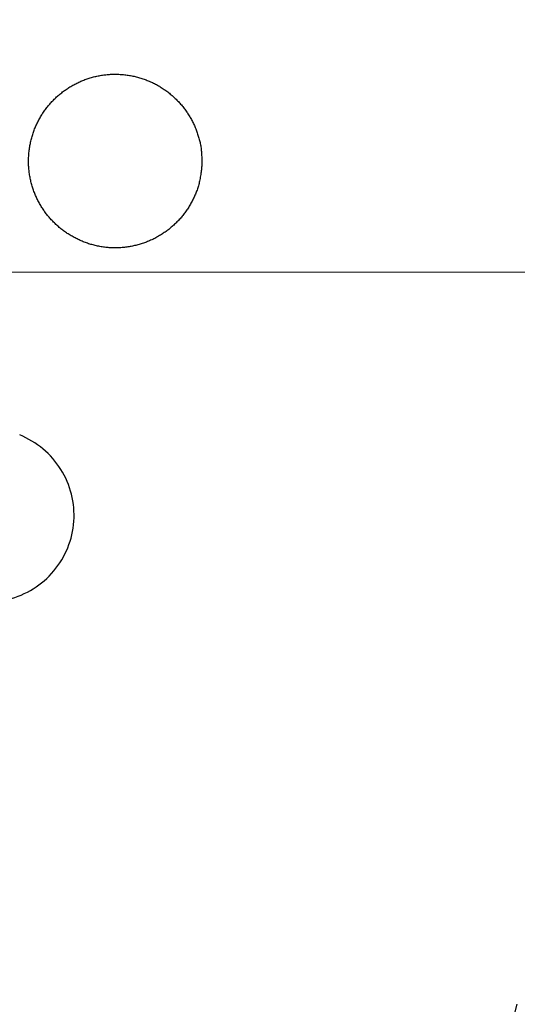
# Model space of a CAD drawing. Units: millimetres. Extents: x 190 to 3104, y 3374 to 6818.
# Drawn here: x 873 to 875, y 5065 to 5069 of the extents above; entities that cross this region are included whole.
import ezdxf
from ezdxf import colors
from ezdxf.entities.mleader import LeaderData, LeaderLine
from ezdxf.math import Vec2, Vec3

# ---------------------------------------------------------------- set-up
doc = ezdxf.new("R2010")
doc.units = ezdxf.units.MM
doc.linetypes.add('CENTER', pattern=[50.8, 31.75, -6.35, 6.35, -6.35])
doc.layers.add('中心線', color=2, linetype='CENTER', lineweight=5)
doc.layers.add('標註線', color=7, linetype='Continuous', lineweight=9)
doc.layers.add('繪圖線', color=7, linetype='Continuous')
doc.styles.get("Standard").update_dxf_attribs({"font": 'msjh.ttf', "height": 30})
doc.dimstyles.get("Standard").update_dxf_attribs({"dimtxt": 30, "dimasz": 15, "dimexe": 0, "dimexo": 5, "dimgap": 5, "dimtad": 0, "dimtih": 1, "dimtoh": 1, "dimdec": 1, "dimdsep": 46, "dimtxsty": 'Standard', "dimblk": 'OPEN30', "dimcen": 0.09, "dimadec": 0, "dimazin": 2, "dimtfac": 1, "dimtdec": 1, "dimtofl": 0, "dimtmove": 1, "dimatfit": 3, "dimldrblk": 'OPEN30', "dimfxl": 0, "dimtolj": 1, "dimtzin": 0, "dimarcsym": 0})

# ---------------------------------------------------------------- blocks, each defined once
blk = doc.blocks.new('_Open30')
at = {"color": 0, "linetype": 'ByBlock', "lineweight": -2}
for p, q in [((-1, 0.26795), (0, 0)), ((0, 0), (-1, -0.26795)), ((0, 0), (-1, 0))]:
    blk.add_line(p, q, dxfattribs=at)
blk = doc.blocks.new('*D43')
at = {"layer": 'Defpoints', "color": 0}
for p in [(863.2994, 5067.6622), (881.2994, 5067.6622), (863.2994, 5049.6622), (905.5486, 4994.4844)]:
    blk.add_point(p, dxfattribs=at)
at = {"layer": '標註線', "color": 0, "lineweight": -2}
for p, q in [((886.2994, 5067.6622), (947.7978, 5067.6622)), ((923.0488, 5007.9127), (973.6323, 5046.2627)), ((973.6323, 5046.2627), (988.6323, 5046.2627)), ((863.2994, 5044.6622), (863.2994, 4983.1637))]:
    blk.add_line(p, q, dxfattribs=at)
blk.add_arc((863.2994, 5067.6622), 84.4984, 280.184437, 349.815563, dxfattribs=at)
at = {"layer": '標註線', "color": 0, "lineweight": -2, "xscale": 15, "yscale": 15, "zscale": 15}
for p, rotation in [((947.7978, 5067.6622), 84.9077812787535), ((863.2994, 4983.1637), 185.0922187212462)]:
    blk.add_blockref('_Open30', p, dxfattribs=dict(at, rotation=rotation))
at = {"layer": '標註線', "color": 0, "insert": (1121.3696, 5046.2627), "char_height": 30, "attachment_point": 5}
blk.add_mtext('\\A1;開關把手\\P可左右旋轉90%%D', dxfattribs=at)
blk = doc.blocks.new('*D44')
at = {"layer": 'Defpoints', "color": 0}
for p in [(863.2994, 5818.5244), (833.1472, 4757.6622), (892.8612, 4757.6622), (890.2764, 4710.9366), (863.2994, 4235.5929)]:
    blk.add_point(p, dxfattribs=at)
at = {"layer": '標註線', "color": 0, "lineweight": -2}
for p, q in [((897.8612, 4757.6622), (917.2534, 4757.6622)), ((901.4506, 4719.5109), (985.1725, 4681.7424)), ((985.1725, 4681.7424), (1000.1725, 4681.7424))]:
    blk.add_line(p, q, dxfattribs=at)
blk.add_arc((863.2994, 4757.6622), 53.954, 285.9808, 344.0192, dxfattribs=at)
at = {"layer": '標註線', "color": 0, "lineweight": -2, "xscale": 15, "yscale": 15, "zscale": 15}
for p, rotation in [((917.2534, 4757.6622), 82.00959897732254), ((863.2994, 4703.7081), 187.9904010226771)]:
    blk.add_blockref('_Open30', p, dxfattribs=dict(at, rotation=rotation))
at = {"layer": '標註線', "color": 0, "insert": (1191.554, 4681.7424), "char_height": 30, "attachment_point": 5}
blk.add_mtext('\\A1;開關把手旋轉角度90°', dxfattribs=at)

msp = doc.modelspace()

# ---------------------------------------------------------------- linework, layer by layer
at = {"layer": '中心線'}
msp.add_line((891.9719, 5067.6622), (833.8123, 5067.6622), dxfattribs=at)
at = {"layer": '繪圖線', "color": 7, "linetype": 'Continuous'}
for p, q in [((873.3453, 5068.4543), (873.3498, 5068.4555)), ((873.3498, 5068.4555), (873.3542, 5068.4567)), ((873.3542, 5068.4567), (873.3587, 5068.4578)), ((873.3587, 5068.4578), (873.3632, 5068.4589)), ((873.3632, 5068.4589), (873.3677, 5068.4599)), ((873.3677, 5068.4599), (873.3723, 5068.4609)), ((873.3723, 5068.4609), (873.3768, 5068.4617)), ((873.3768, 5068.4617), (873.3814, 5068.4626)), ((873.3814, 5068.4626), (873.386, 5068.4633)), ((873.386, 5068.4633), (873.3906, 5068.4641)), ((873.3906, 5068.4641), (873.3953, 5068.4647)), ((873.3953, 5068.4647), (873.3999, 5068.4653)), ((873.3999, 5068.4653), (873.4046, 5068.4658)), ((873.4046, 5068.4658), (873.4093, 5068.4663)), ((873.4093, 5068.4663), (873.414, 5068.4667)), ((873.414, 5068.4667), (873.4188, 5068.467)), ((873.4188, 5068.467), (873.4235, 5068.4673)), ((873.4235, 5068.4673), (873.4283, 5068.4675)), ((873.4283, 5068.4675), (873.4331, 5068.4677)), ((873.4331, 5068.4677), (873.4379, 5068.4678)), ((873.4379, 5068.4678), (873.4427, 5068.4678)), ((873.4427, 5068.4678), (873.4475, 5068.4678)), ((873.4475, 5068.4678), (873.4523, 5068.4677)), ((873.4523, 5068.4677), (873.4571, 5068.4675)), ((873.4571, 5068.4675), (873.4619, 5068.4672)), ((873.4619, 5068.4672), (873.4667, 5068.4669)), ((873.4667, 5068.4669), (873.4715, 5068.4666)), ((873.4715, 5068.4666), (873.4763, 5068.4661)), ((873.4763, 5068.4661), (873.4811, 5068.4656)), ((873.4811, 5068.4656), (873.4859, 5068.465)), ((873.4859, 5068.465), (873.4906, 5068.4644)), ((873.4906, 5068.4644), (873.4954, 5068.4637)), ((873.4954, 5068.4637), (873.5001, 5068.4629)), ((873.5001, 5068.4629), (873.5048, 5068.4621)), ((873.5048, 5068.4621), (873.5095, 5068.4612)), ((873.5095, 5068.4612), (873.5142, 5068.4603)), ((873.5142, 5068.4603), (873.5188, 5068.4593)), ((873.5188, 5068.4593), (873.5235, 5068.4582)), ((873.5235, 5068.4582), (873.5281, 5068.4571)), ((873.5281, 5068.4571), (873.5326, 5068.4559)), ((873.5326, 5068.4559), (873.5372, 5068.4547)), ((873.5372, 5068.4547), (873.5417, 5068.4534)), ((873.2541, 5068.4134), (873.258, 5068.4158)), ((873.258, 5068.4158), (873.2618, 5068.4182)), ((873.2618, 5068.4182), (873.2657, 5068.4205)), ((873.2657, 5068.4205), (873.2697, 5068.4227)), ((873.2697, 5068.4227), (873.2736, 5068.4249)), ((873.2736, 5068.4249), (873.2776, 5068.4271)), ((873.2776, 5068.4271), (873.2817, 5068.4292)), ((873.2817, 5068.4292), (873.2857, 5068.4312)), ((873.2857, 5068.4312), (873.2898, 5068.4332)), ((873.2898, 5068.4332), (873.2939, 5068.4351)), ((873.2939, 5068.4351), (873.2981, 5068.437)), ((873.2981, 5068.437), (873.3022, 5068.4389)), ((873.3022, 5068.4389), (873.3064, 5068.4407)), ((873.3064, 5068.4407), (873.3107, 5068.4424)), ((873.3107, 5068.4424), (873.3149, 5068.4441)), ((873.3149, 5068.4441), (873.3192, 5068.4457)), ((873.3192, 5068.4457), (873.3235, 5068.4473)), ((873.3235, 5068.4473), (873.3278, 5068.4488)), ((873.3278, 5068.4488), (873.3321, 5068.4502)), ((873.3321, 5068.4502), (873.3365, 5068.4516)), ((873.3365, 5068.4516), (873.3409, 5068.453)), ((873.3409, 5068.453), (873.3453, 5068.4543)), ((873.5417, 5068.4534), (873.5461, 5068.452)), ((873.5461, 5068.452), (873.5506, 5068.4506)), ((873.5506, 5068.4506), (873.555, 5068.4491)), ((873.555, 5068.4491), (873.5594, 5068.4476)), ((873.5594, 5068.4476), (873.5638, 5068.446)), ((873.5638, 5068.446), (873.5681, 5068.4444)), ((873.5681, 5068.4444), (873.5724, 5068.4427)), ((873.5724, 5068.4427), (873.5767, 5068.441)), ((873.5767, 5068.441), (873.581, 5068.4392)), ((873.581, 5068.4392), (873.5852, 5068.4373)), ((873.5852, 5068.4373), (873.5894, 5068.4354)), ((873.5894, 5068.4354), (873.5936, 5068.4335)), ((873.5936, 5068.4335), (873.5977, 5068.4315)), ((873.5977, 5068.4315), (873.6018, 5068.4294)), ((873.6018, 5068.4294), (873.6059, 5068.4273)), ((873.6059, 5068.4273), (873.6099, 5068.4252)), ((873.6099, 5068.4252), (873.6139, 5068.4229)), ((873.6139, 5068.4229), (873.6179, 5068.4207)), ((873.6179, 5068.4207), (873.6218, 5068.4184)), ((873.6218, 5068.4184), (873.6258, 5068.416)), ((873.6258, 5068.416), (873.6296, 5068.4136)), ((873.2006, 5068.372), (873.2039, 5068.3751)), ((873.2039, 5068.3751), (873.2073, 5068.3781)), ((873.2073, 5068.3781), (873.2106, 5068.3811)), ((873.2106, 5068.3811), (873.2141, 5068.384)), ((873.2141, 5068.384), (873.2175, 5068.3869)), ((873.2175, 5068.3869), (873.221, 5068.3898)), ((873.221, 5068.3898), (873.2246, 5068.3926)), ((873.2246, 5068.3926), (873.2281, 5068.3954)), ((873.2281, 5068.3954), (873.2318, 5068.3981)), ((873.2318, 5068.3981), (873.2354, 5068.4008)), ((873.2354, 5068.4008), (873.2391, 5068.4034)), ((873.2391, 5068.4034), (873.2428, 5068.406)), ((873.2428, 5068.406), (873.2465, 5068.4085)), ((873.2465, 5068.4085), (873.2503, 5068.411)), ((873.2503, 5068.411), (873.2541, 5068.4134)), ((873.6296, 5068.4136), (873.6335, 5068.4112)), ((873.6335, 5068.4112), (873.6373, 5068.4087)), ((873.6373, 5068.4087), (873.6411, 5068.4061)), ((873.6411, 5068.4061), (873.6448, 5068.4035)), ((873.6448, 5068.4035), (873.6485, 5068.4009)), ((873.6485, 5068.4009), (873.6522, 5068.3982)), ((873.6522, 5068.3982), (873.6558, 5068.3955)), ((873.6558, 5068.3955), (873.6594, 5068.3927)), ((873.6594, 5068.3927), (873.6629, 5068.3899)), ((873.6629, 5068.3899), (873.6664, 5068.387)), ((873.6664, 5068.387), (873.6699, 5068.3841)), ((873.6699, 5068.3841), (873.6734, 5068.3812)), ((873.6734, 5068.3812), (873.6768, 5068.3782)), ((873.6768, 5068.3782), (873.6801, 5068.3752)), ((873.6801, 5068.3752), (873.6834, 5068.3721)), ((873.1641, 5068.3319), (873.1669, 5068.3354)), ((873.1669, 5068.3354), (873.1697, 5068.339)), ((873.1697, 5068.339), (873.1726, 5068.3424)), ((873.1726, 5068.3424), (873.1756, 5068.3459)), ((873.1756, 5068.3459), (873.1785, 5068.3493)), ((873.1785, 5068.3493), (873.1816, 5068.3527)), ((873.1816, 5068.3527), (873.1846, 5068.356)), ((873.1846, 5068.356), (873.1878, 5068.3593)), ((873.1878, 5068.3593), (873.1909, 5068.3625)), ((873.1909, 5068.3625), (873.1941, 5068.3657)), ((873.1941, 5068.3657), (873.1973, 5068.3689)), ((873.1973, 5068.3689), (873.2006, 5068.372)), ((873.6834, 5068.3721), (873.6867, 5068.369)), ((873.6867, 5068.369), (873.69, 5068.3658)), ((873.69, 5068.3658), (873.6931, 5068.3626)), ((873.6931, 5068.3626), (873.6963, 5068.3594)), ((873.6963, 5068.3594), (873.6994, 5068.3561)), ((873.6994, 5068.3561), (873.7025, 5068.3528)), ((873.7025, 5068.3528), (873.7055, 5068.3495)), ((873.7055, 5068.3495), (873.7085, 5068.3461)), ((873.7085, 5068.3461), (873.7115, 5068.3426)), ((873.7115, 5068.3426), (873.7144, 5068.3392)), ((873.7144, 5068.3392), (873.7172, 5068.3357)), ((873.7172, 5068.3357), (873.72, 5068.3321)), ((873.1362, 5068.2904), (873.1385, 5068.2943)), ((873.1385, 5068.2943), (873.1408, 5068.2982)), ((873.1408, 5068.2982), (873.1432, 5068.3021)), ((873.1432, 5068.3021), (873.1456, 5068.306)), ((873.1456, 5068.306), (873.1481, 5068.3098)), ((873.1481, 5068.3098), (873.1507, 5068.3135)), ((873.1507, 5068.3135), (873.1533, 5068.3173)), ((873.1533, 5068.3173), (873.1559, 5068.321)), ((873.1559, 5068.321), (873.1586, 5068.3247)), ((873.1586, 5068.3247), (873.1613, 5068.3283)), ((873.1613, 5068.3283), (873.1641, 5068.3319)), ((873.72, 5068.3321), (873.7228, 5068.3285)), ((873.7228, 5068.3285), (873.7255, 5068.3249)), ((873.7255, 5068.3249), (873.7282, 5068.3213)), ((873.7282, 5068.3213), (873.7308, 5068.3176)), ((873.7308, 5068.3176), (873.7334, 5068.3139)), ((873.7334, 5068.3139), (873.7359, 5068.3102)), ((873.7359, 5068.3102), (873.7384, 5068.3064)), ((873.7384, 5068.3064), (873.7408, 5068.3026)), ((873.7408, 5068.3026), (873.7432, 5068.2988)), ((873.7432, 5068.2988), (873.7456, 5068.2949)), ((873.7456, 5068.2949), (873.7479, 5068.291)), ((873.1178, 5068.2533), (873.1196, 5068.2576)), ((873.1196, 5068.2576), (873.1215, 5068.2618)), ((873.1215, 5068.2618), (873.1234, 5068.266)), ((873.1234, 5068.266), (873.1254, 5068.2701)), ((873.1254, 5068.2701), (873.1275, 5068.2742)), ((873.1275, 5068.2742), (873.1296, 5068.2783)), ((873.1296, 5068.2783), (873.1317, 5068.2823)), ((873.1317, 5068.2823), (873.1339, 5068.2864)), ((873.1339, 5068.2864), (873.1362, 5068.2904)), ((873.7479, 5068.291), (873.7501, 5068.2871)), ((873.7501, 5068.2871), (873.7523, 5068.2831)), ((873.7523, 5068.2831), (873.7545, 5068.2791)), ((873.7545, 5068.2791), (873.7566, 5068.2751)), ((873.7566, 5068.2751), (873.7586, 5068.2711)), ((873.7586, 5068.2711), (873.7606, 5068.267)), ((873.7606, 5068.267), (873.7625, 5068.2628)), ((873.7625, 5068.2628), (873.7644, 5068.2587)), ((873.7644, 5068.2587), (873.7662, 5068.2545)), ((873.7662, 5068.2545), (873.768, 5068.2502)), ((873.1037, 5068.2139), (873.1051, 5068.2184)), ((873.1051, 5068.2184), (873.1065, 5068.2229)), ((873.1065, 5068.2229), (873.1079, 5068.2273)), ((873.1079, 5068.2273), (873.1094, 5068.2317)), ((873.1094, 5068.2317), (873.111, 5068.2361)), ((873.111, 5068.2361), (873.1126, 5068.2405)), ((873.1126, 5068.2405), (873.1143, 5068.2448)), ((873.1143, 5068.2448), (873.116, 5068.2491)), ((873.116, 5068.2491), (873.1178, 5068.2533)), ((873.768, 5068.2502), (873.7697, 5068.246)), ((873.7697, 5068.246), (873.7714, 5068.2417)), ((873.7714, 5068.2417), (873.773, 5068.2374)), ((873.773, 5068.2374), (873.7746, 5068.233)), ((873.7746, 5068.233), (873.7761, 5068.2287)), ((873.7761, 5068.2287), (873.7776, 5068.2243)), ((873.7776, 5068.2243), (873.779, 5068.2199)), ((873.779, 5068.2199), (873.7803, 5068.2156)), ((873.7803, 5068.2156), (873.7816, 5068.2112)), ((873.0944, 5068.1722), (873.0952, 5068.1769)), ((873.0952, 5068.1769), (873.096, 5068.1816)), ((873.096, 5068.1816), (873.0969, 5068.1863)), ((873.0969, 5068.1863), (873.0979, 5068.191)), ((873.0979, 5068.191), (873.099, 5068.1956)), ((873.099, 5068.1956), (873.1001, 5068.2003)), ((873.1001, 5068.2003), (873.1012, 5068.2048)), ((873.1012, 5068.2048), (873.1025, 5068.2094)), ((873.1025, 5068.2094), (873.1037, 5068.2139)), ((873.7816, 5068.2112), (873.7828, 5068.2069)), ((873.7828, 5068.2069), (873.784, 5068.2025)), ((873.784, 5068.2025), (873.7852, 5068.1982)), ((873.7852, 5068.1982), (873.7863, 5068.1938)), ((873.7863, 5068.1938), (873.7873, 5068.1895)), ((873.7873, 5068.1895), (873.7882, 5068.1851)), ((873.7882, 5068.1851), (873.7892, 5068.1807)), ((873.7892, 5068.1807), (873.79, 5068.1762)), ((873.79, 5068.1762), (873.7908, 5068.1717)), ((873.0902, 5068.1338), (873.0905, 5068.1386)), ((873.0905, 5068.1386), (873.0909, 5068.1434)), ((873.0909, 5068.1434), (873.0913, 5068.1483)), ((873.0913, 5068.1483), (873.0918, 5068.1531)), ((873.0918, 5068.1531), (873.0923, 5068.1579)), ((873.0923, 5068.1579), (873.093, 5068.1627)), ((873.093, 5068.1627), (873.0936, 5068.1674)), ((873.0936, 5068.1674), (873.0944, 5068.1722)), ((873.7908, 5068.1717), (873.7915, 5068.1671)), ((873.7915, 5068.1671), (873.7921, 5068.1623)), ((873.7921, 5068.1623), (873.7926, 5068.1575)), ((873.7926, 5068.1575), (873.7931, 5068.1525)), ((873.7931, 5068.1525), (873.7935, 5068.1474)), ((873.7935, 5068.1474), (873.7938, 5068.1422)), ((873.7938, 5068.1422), (873.794, 5068.1368)), ((873.794, 5068.1368), (873.7942, 5068.1314)), ((873.0896, 5068.1145), (873.0897, 5068.1193)), ((873.0896, 5068.1097), (873.0896, 5068.1145)), ((873.0897, 5068.1049), (873.0896, 5068.1097)), ((873.0897, 5068.1193), (873.0898, 5068.1241)), ((873.0898, 5068.1001), (873.0897, 5068.1049)), ((873.0898, 5068.1241), (873.09, 5068.129)), ((873.09, 5068.0953), (873.0898, 5068.1001)), ((873.09, 5068.129), (873.0902, 5068.1338)), ((873.0903, 5068.0906), (873.09, 5068.0953)), ((873.7942, 5068.0971), (873.7941, 5068.0934)), ((873.7942, 5068.1314), (873.7943, 5068.1261)), ((873.7943, 5068.1058), (873.7942, 5068.1013)), ((873.7942, 5068.1013), (873.7942, 5068.0971)), ((873.7943, 5068.1261), (873.7944, 5068.1208)), ((873.7944, 5068.1105), (873.7943, 5068.1058)), ((873.7944, 5068.1208), (873.7944, 5068.1156)), ((873.7944, 5068.1156), (873.7944, 5068.1105)), ((873.0906, 5068.0858), (873.0903, 5068.0906)), ((873.091, 5068.0811), (873.0906, 5068.0858)), ((873.0914, 5068.0764), (873.091, 5068.0811)), ((873.092, 5068.0717), (873.0914, 5068.0764)), ((873.0925, 5068.067), (873.092, 5068.0717)), ((873.0932, 5068.0624), (873.0925, 5068.067)), ((873.0939, 5068.0577), (873.0932, 5068.0624)), ((873.0946, 5068.0531), (873.0939, 5068.0577)), ((873.7893, 5068.0542), (873.7884, 5068.0488)), ((873.7901, 5068.0595), (873.7893, 5068.0542)), ((873.7908, 5068.0646), (873.7901, 5068.0595)), ((873.7915, 5068.0696), (873.7908, 5068.0646)), ((873.7921, 5068.0744), (873.7915, 5068.0696)), ((873.7927, 5068.0789), (873.7921, 5068.0744)), ((873.7932, 5068.083), (873.7927, 5068.0789)), ((873.7936, 5068.0868), (873.7932, 5068.083)), ((873.794, 5068.09), (873.7936, 5068.0868)), ((873.7941, 5068.0934), (873.794, 5068.09)), ((873.0955, 5068.0485), (873.0946, 5068.0531)), ((873.0963, 5068.044), (873.0955, 5068.0485)), ((873.0973, 5068.0394), (873.0963, 5068.044)), ((873.0983, 5068.0349), (873.0973, 5068.0394)), ((873.0993, 5068.0304), (873.0983, 5068.0349)), ((873.1005, 5068.0259), (873.0993, 5068.0304)), ((873.1016, 5068.0214), (873.1005, 5068.0259)), ((873.1029, 5068.017), (873.1016, 5068.0214)), ((873.1042, 5068.0126), (873.1029, 5068.017)), ((873.7808, 5068.0138), (873.7794, 5068.0093)), ((873.782, 5068.0184), (873.7808, 5068.0138)), ((873.7833, 5068.0231), (873.782, 5068.0184)), ((873.7844, 5068.028), (873.7833, 5068.0231)), ((873.7855, 5068.033), (873.7844, 5068.028)), ((873.7866, 5068.0382), (873.7855, 5068.033)), ((873.7875, 5068.0435), (873.7866, 5068.0382)), ((873.7884, 5068.0488), (873.7875, 5068.0435)), ((873.1055, 5068.0082), (873.1042, 5068.0126)), ((873.1069, 5068.0038), (873.1055, 5068.0082)), ((873.1084, 5067.9995), (873.1069, 5068.0038)), ((873.1099, 5067.9951), (873.1084, 5067.9995)), ((873.1114, 5067.9908), (873.1099, 5067.9951)), ((873.1131, 5067.9866), (873.1114, 5067.9908)), ((873.1147, 5067.9823), (873.1131, 5067.9866)), ((873.1165, 5067.9781), (873.1147, 5067.9823)), ((873.1182, 5067.9739), (873.1165, 5067.9781)), ((873.1201, 5067.9697), (873.1182, 5067.9739)), ((873.7667, 5067.9755), (873.7649, 5067.9713)), ((873.7685, 5067.9796), (873.7667, 5067.9755)), ((873.7702, 5067.9838), (873.7685, 5067.9796)), ((873.7719, 5067.9879), (873.7702, 5067.9838)), ((873.7735, 5067.9921), (873.7719, 5067.9879)), ((873.7751, 5067.9963), (873.7735, 5067.9921)), ((873.7766, 5068.0006), (873.7751, 5067.9963)), ((873.778, 5068.0049), (873.7766, 5068.0006)), ((873.7794, 5068.0093), (873.778, 5068.0049)), ((873.122, 5067.9656), (873.1201, 5067.9697)), ((873.1239, 5067.9615), (873.122, 5067.9656)), ((873.1259, 5067.9574), (873.1239, 5067.9615)), ((873.1279, 5067.9533), (873.1259, 5067.9574)), ((873.13, 5067.9493), (873.1279, 5067.9533)), ((873.1322, 5067.9453), (873.13, 5067.9493)), ((873.1344, 5067.9413), (873.1322, 5067.9453)), ((873.1366, 5067.9374), (873.1344, 5067.9413)), ((873.1389, 5067.9335), (873.1366, 5067.9374)), ((873.1413, 5067.9296), (873.1389, 5067.9335)), ((873.746, 5067.9345), (873.7437, 5067.9305)), ((873.7483, 5067.9385), (873.746, 5067.9345)), ((873.7506, 5067.9425), (873.7483, 5067.9385)), ((873.7528, 5067.9466), (873.7506, 5067.9425)), ((873.7549, 5067.9506), (873.7528, 5067.9466)), ((873.757, 5067.9548), (873.7549, 5067.9506)), ((873.7591, 5067.9589), (873.757, 5067.9548)), ((873.761, 5067.963), (873.7591, 5067.9589)), ((873.763, 5067.9672), (873.761, 5067.963)), ((873.7649, 5067.9713), (873.763, 5067.9672)), ((873.1436, 5067.9258), (873.1413, 5067.9296)), ((873.1461, 5067.922), (873.1436, 5067.9258)), ((873.1486, 5067.9182), (873.1461, 5067.922)), ((873.1511, 5067.9145), (873.1486, 5067.9182)), ((873.1537, 5067.9108), (873.1511, 5067.9145)), ((873.1563, 5067.9071), (873.1537, 5067.9108)), ((873.159, 5067.9034), (873.1563, 5067.9071)), ((873.1617, 5067.8998), (873.159, 5067.9034)), ((873.1645, 5067.8963), (873.1617, 5067.8998)), ((873.1673, 5067.8927), (873.1645, 5067.8963)), ((873.7204, 5067.8968), (873.7176, 5067.8933)), ((873.7232, 5067.9004), (873.7204, 5067.8968)), ((873.7259, 5067.904), (873.7232, 5067.9004)), ((873.7286, 5067.9077), (873.7259, 5067.904)), ((873.7312, 5067.9114), (873.7286, 5067.9077)), ((873.7338, 5067.9151), (873.7312, 5067.9114)), ((873.7364, 5067.9189), (873.7338, 5067.9151)), ((873.7388, 5067.9227), (873.7364, 5067.9189)), ((873.7413, 5067.9266), (873.7388, 5067.9227)), ((873.7437, 5067.9305), (873.7413, 5067.9266)), ((873.1701, 5067.8892), (873.1673, 5067.8927)), ((873.173, 5067.8858), (873.1701, 5067.8892)), ((873.176, 5067.8824), (873.173, 5067.8858)), ((873.179, 5067.879), (873.176, 5067.8824)), ((873.182, 5067.8756), (873.179, 5067.879)), ((873.1851, 5067.8723), (873.182, 5067.8756)), ((873.1882, 5067.869), (873.1851, 5067.8723)), ((873.1913, 5067.8658), (873.1882, 5067.869)), ((873.1945, 5067.8626), (873.1913, 5067.8658)), ((873.1978, 5067.8595), (873.1945, 5067.8626)), ((873.2011, 5067.8564), (873.1978, 5067.8595)), ((873.2044, 5067.8533), (873.2011, 5067.8564)), ((873.2077, 5067.8503), (873.2044, 5067.8533)), ((873.6806, 5067.8538), (873.6772, 5067.8507)), ((873.6839, 5067.8568), (873.6806, 5067.8538)), ((873.6872, 5067.8599), (873.6839, 5067.8568)), ((873.6904, 5067.8631), (873.6872, 5067.8599)), ((873.6936, 5067.8663), (873.6904, 5067.8631)), ((873.6967, 5067.8695), (873.6936, 5067.8663)), ((873.6998, 5067.8728), (873.6967, 5067.8695)), ((873.7029, 5067.8761), (873.6998, 5067.8728)), ((873.7059, 5067.8795), (873.7029, 5067.8761)), ((873.7089, 5067.8829), (873.7059, 5067.8795)), ((873.7119, 5067.8863), (873.7089, 5067.8829)), ((873.7148, 5067.8898), (873.7119, 5067.8863)), ((873.7176, 5067.8933), (873.7148, 5067.8898)), ((873.2111, 5067.8473), (873.2077, 5067.8503)), ((873.2146, 5067.8443), (873.2111, 5067.8473)), ((873.2181, 5067.8414), (873.2146, 5067.8443)), ((873.2216, 5067.8386), (873.2181, 5067.8414)), ((873.2251, 5067.8358), (873.2216, 5067.8386)), ((873.2287, 5067.833), (873.2251, 5067.8358)), ((873.2323, 5067.8303), (873.2287, 5067.833)), ((873.236, 5067.8276), (873.2323, 5067.8303)), ((873.2397, 5067.825), (873.236, 5067.8276)), ((873.2434, 5067.8224), (873.2397, 5067.825)), ((873.2472, 5067.8199), (873.2434, 5067.8224)), ((873.251, 5067.8174), (873.2472, 5067.8199)), ((873.2549, 5067.8149), (873.251, 5067.8174)), ((873.2587, 5067.8125), (873.2549, 5067.8149)), ((873.6304, 5067.8154), (873.6265, 5067.813)), ((873.6342, 5067.8178), (873.6304, 5067.8154)), ((873.638, 5067.8203), (873.6342, 5067.8178)), ((873.6417, 5067.8228), (873.638, 5067.8203)), ((873.6454, 5067.8254), (873.6417, 5067.8228)), ((873.6491, 5067.8281), (873.6454, 5067.8254)), ((873.6527, 5067.8307), (873.6491, 5067.8281)), ((873.6563, 5067.8335), (873.6527, 5067.8307)), ((873.6599, 5067.8362), (873.6563, 5067.8335)), ((873.6635, 5067.839), (873.6599, 5067.8362)), ((873.667, 5067.8419), (873.6635, 5067.839)), ((873.6704, 5067.8448), (873.667, 5067.8419)), ((873.6738, 5067.8477), (873.6704, 5067.8448)), ((873.6772, 5067.8507), (873.6738, 5067.8477)), ((873.2626, 5067.8102), (873.2587, 5067.8125)), ((873.2666, 5067.8079), (873.2626, 5067.8102)), ((873.2706, 5067.8056), (873.2666, 5067.8079)), ((873.2746, 5067.8034), (873.2706, 5067.8056)), ((873.2786, 5067.8013), (873.2746, 5067.8034)), ((873.2827, 5067.7992), (873.2786, 5067.8013)), ((873.2868, 5067.7971), (873.2827, 5067.7992)), ((873.2909, 5067.7951), (873.2868, 5067.7971)), ((873.2951, 5067.7932), (873.2909, 5067.7951)), ((873.2993, 5067.7913), (873.2951, 5067.7932)), ((873.3035, 5067.7894), (873.2993, 5067.7913)), ((873.3078, 5067.7876), (873.3035, 5067.7894)), ((873.3121, 5067.7859), (873.3078, 5067.7876)), ((873.3164, 5067.7842), (873.3121, 5067.7859)), ((873.3207, 5067.7826), (873.3164, 5067.7842)), ((873.3251, 5067.781), (873.3207, 5067.7826)), ((873.3295, 5067.7795), (873.3251, 5067.781)), ((873.3339, 5067.778), (873.3295, 5067.7795)), ((873.3383, 5067.7766), (873.3339, 5067.778)), ((873.3428, 5067.7753), (873.3383, 5067.7766)), ((873.3473, 5067.774), (873.3428, 5067.7753)), ((873.3519, 5067.7728), (873.3473, 5067.774)), ((873.5347, 5067.7733), (873.5303, 5067.7721)), ((873.5392, 5067.7745), (873.5347, 5067.7733)), ((873.5436, 5067.7758), (873.5392, 5067.7745)), ((873.548, 5067.7772), (873.5436, 5067.7758)), ((873.5523, 5067.7786), (873.548, 5067.7772)), ((873.5567, 5067.78), (873.5523, 5067.7786)), ((873.561, 5067.7816), (873.5567, 5067.78)), ((873.5653, 5067.7831), (873.561, 5067.7816)), ((873.5696, 5067.7848), (873.5653, 5067.7831)), ((873.5738, 5067.7864), (873.5696, 5067.7848)), ((873.5781, 5067.7882), (873.5738, 5067.7864)), ((873.5823, 5067.79), (873.5781, 5067.7882)), ((873.5864, 5067.7918), (873.5823, 5067.79)), ((873.5906, 5067.7937), (873.5864, 5067.7918)), ((873.5947, 5067.7956), (873.5906, 5067.7937)), ((873.5988, 5067.7976), (873.5947, 5067.7956)), ((873.6028, 5067.7997), (873.5988, 5067.7976)), ((873.6069, 5067.8018), (873.6028, 5067.7997)), ((873.6109, 5067.8039), (873.6069, 5067.8018)), ((873.6148, 5067.8061), (873.6109, 5067.8039)), ((873.6188, 5067.8084), (873.6148, 5067.8061)), ((873.6227, 5067.8107), (873.6188, 5067.8084)), ((873.6265, 5067.813), (873.6227, 5067.8107)), ((873.3564, 5067.7716), (873.3519, 5067.7728)), ((873.361, 5067.7705), (873.3564, 5067.7716)), ((873.3656, 5067.7694), (873.361, 5067.7705)), ((873.3703, 5067.7684), (873.3656, 5067.7694)), ((873.375, 5067.7674), (873.3703, 5067.7684)), ((873.3797, 5067.7665), (873.375, 5067.7674)), ((873.3844, 5067.7657), (873.3797, 5067.7665)), ((873.3891, 5067.765), (873.3844, 5067.7657)), ((873.3939, 5067.7643), (873.3891, 5067.765)), ((873.3986, 5067.7636), (873.3939, 5067.7643)), ((873.4034, 5067.763), (873.3986, 5067.7636)), ((873.4082, 5067.7625), (873.4034, 5067.763)), ((873.413, 5067.7621), (873.4082, 5067.7625)), ((873.4178, 5067.7617), (873.413, 5067.7621)), ((873.4226, 5067.7614), (873.4178, 5067.7617)), ((873.4274, 5067.7612), (873.4226, 5067.7614)), ((873.4322, 5067.761), (873.4274, 5067.7612)), ((873.437, 5067.7609), (873.4322, 5067.761)), ((873.4418, 5067.7609), (873.437, 5067.7609)), ((873.4466, 5067.7609), (873.4418, 5067.7609)), ((873.4514, 5067.761), (873.4466, 5067.7609)), ((873.4562, 5067.7612), (873.4514, 5067.761)), ((873.461, 5067.7614), (873.4562, 5067.7612)), ((873.4657, 5067.7617), (873.461, 5067.7614)), ((873.4705, 5067.7621), (873.4657, 5067.7617)), ((873.4752, 5067.7625), (873.4705, 5067.7621)), ((873.4799, 5067.7629), (873.4752, 5067.7625)), ((873.4846, 5067.7635), (873.4799, 5067.7629)), ((873.4892, 5067.7641), (873.4846, 5067.7635)), ((873.4939, 5067.7647), (873.4892, 5067.7641)), ((873.4985, 5067.7654), (873.4939, 5067.7647)), ((873.5031, 5067.7662), (873.4985, 5067.7654)), ((873.5077, 5067.7671), (873.5031, 5067.7662)), ((873.5122, 5067.7679), (873.5077, 5067.7671)), ((873.5168, 5067.7689), (873.5122, 5067.7679)), ((873.5213, 5067.7699), (873.5168, 5067.7689)), ((873.5258, 5067.771), (873.5213, 5067.7699)), ((873.5303, 5067.7721), (873.5258, 5067.771))]:
    msp.add_line(p, q, dxfattribs=at)
for centre, radius, start, end in [((863.2994, 5067.6622), 18.2, 0.92916, 179.07084), ((863.2994, 5067.6622), 18, 0, 180), ((863.2994, 5067.6622), 18, 270, 0), ((863.2994, 5067.6622), 18.2, 289.24875, 359.07085), ((872.9214, 5066.6712), 0.3538, 50.101, 68.0753), ((872.9219, 5066.6718), 0.353, 32.1015, 50.1015), ((872.9225, 5066.6722), 0.3523, 14.0754, 32.101), ((872.923, 5066.6723), 0.3518, 356.0326, 14.0741), ((872.923, 5066.6723), 0.3518, 337.9894, 356.031), ((872.9226, 5066.6725), 0.3523, 319.9625, 337.9881), ((872.922, 5066.6729), 0.353, 301.9621, 319.962), ((872.9216, 5066.6736), 0.3538, 283.9882, 301.9626), ((863.2994, 5067.6626), 12.1504, 194.19911, 345.80089)]:
    msp.add_arc(centre, radius, start, end, dxfattribs=at)

# ---------------------------------------------------------------- dimensions: what is measured, and where the dimension line sits
at = {"layer": '標註線'}
dim = msp.add_angular_dim_2l(base=(890.2764, 4710.9366), line1=((892.8612, 4757.6622), (833.1472, 4757.6622)), line2=((863.2994, 4235.5929), (863.2994, 5818.5244)), text='開關把手旋轉角度<>', dimstyle='Standard', dxfattribs=at)
dim.commit()
dim.dimension.update_dxf_attribs({"geometry": '*D44', "text_midpoint": (1191.554, 4681.7424), "dimtype": 162})
dim = msp.add_angular_dim_3p(base=(905.5486, 4994.4844), center=(863.2994, 5067.6622), p1=(863.2994, 5049.6622), p2=(881.2994, 5067.6622), text='開關把手\\P可左右旋轉90%%D', dimstyle='Standard', dxfattribs=at)
dim.commit()
dim.dimension.update_dxf_attribs({"geometry": '*D43', "text_midpoint": (1121.3696, 5046.2627), "dimtype": 165})

# ---------------------------------------------------------------- leaders
ml = msp.add_multileader_mtext('Standard', dxfattribs=at)
ml.set_content('花灑/手持花灑切換閥', color=256)
ml.set_leader_properties()
ml.set_arrow_properties(name='OPEN30')
ml.build(insert=Vec2(0, 0))
ml.multileader.update_dxf_attribs({"dogleg_length": 0.36, "arrow_head_size": 15})
ctx = ml.context
ctx.base_point, ctx.char_height, ctx.arrow_head_size, ctx.plane_origin = Vec3(916.2362, 5136.3017), 30, 15, Vec3(863.2994, 5067.6622)
notes = []
notes.append((ctx, [(0, (1, 1, 0), (904.5177, 5136.3017), (1, 0), 11.7185, [(0, [(863.2994, 5067.6622), (896.5091, 5136.3017)], 0, [])])]))
ctx.mtext.insert, ctx.mtext.flow_direction = Vec3(918.2362, 5153.7904), 5
for ctx, leaders in notes:
    for number, flags, end, landing, length, lines in leaders:
        leader = LeaderData()
        leader.index, (leader.has_last_leader_line, leader.has_dogleg_vector, leader.attachment_direction) = number, flags
        leader.last_leader_point, leader.dogleg_vector, leader.dogleg_length = Vec3(end), Vec3(landing), length
        for number, points, colour, breaks in lines:
            line = LeaderLine()
            line.index, line.vertices, line.color, line.breaks = number, Vec3.list(points), colors.encode_raw_color(colour), breaks
            leader.lines.append(line)
        ctx.leaders.append(leader)

doc.saveas('drawing.dxf')
